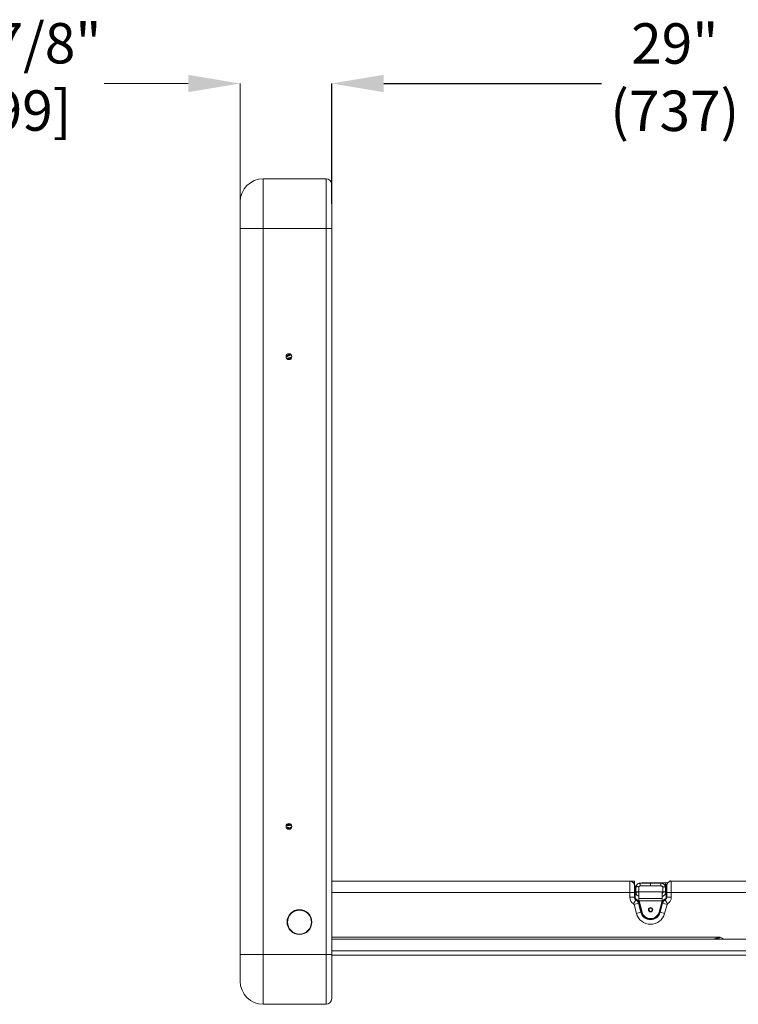
# Model space of a CAD drawing. Units: inches. Extents: x 5.07 to 13.02, y 3.17 to 9.53.
# Drawn here: x 9.48 to 11.28, y 3.66 to 6.13 of the extents above; entities that cross this region are included whole.
import ezdxf

# ---------------------------------------------------------------- set-up
doc = ezdxf.new("R2010")
doc.units = ezdxf.units.IN
doc.header["$MEASUREMENT"] = 0
doc.header["$PDSIZE"] = -1
doc.styles.add('ARIAL', font='ARIAL.TTF')
doc.styles.add('SLDTEXTSTYLE3', font='TXT', dxfattribs={"width": 0.605})
doc.dimstyles.new('SLDDIMSTYLE0', dxfattribs={"dimtxt": 0.101115, "dimasz": 0.13, "dimexe": 0, "dimexo": 0.0625, "dimgap": 0.025279, "dimtad": 0, "dimtih": 1, "dimtoh": 1, "dimdec": 3, "dimlfac": 17, "dimrnd": 1e-09, "dimzin": 12, "dimdsep": 46, "dimtxsty": 'SLDTEXTSTYLE3', "dimsah": 1, "dimcen": 0.09, "dimadec": 0, "dimazin": 3, "dimtfac": 1, "dimtdec": 3, "dimtofl": 0, "dimtmove": 0, "dimatfit": 3, "dimfxl": 1, "dimfrac": 2, "dimtolj": 1, "dimtzin": 12, "dimarcsym": 0})

# ---------------------------------------------------------------- blocks, each defined once
blk = doc.blocks.new('*D17')
at = {"color": 0, "linetype": 'Continuous', "lineweight": -2, "transparency": 16777216}
for p, q in [((10.2631, 5.6657), (10.2631, 5.9668)), ((10.3931, 5.9668), (10.9389, 5.9668)), ((11.8404, 5.9668), (11.3055, 5.9668)), ((11.9704, 3.9802), (11.9704, 5.9668))]:
    blk.add_line(p, q, dxfattribs=at)
at = {"color": 0, "linetype": 'Continuous', "transparency": 16777216}
for points in [[(10.3931, 5.9884), (10.3931, 5.9451), (10.2631, 5.9668)], [(11.8404, 5.9884), (11.8404, 5.9451), (11.9704, 5.9668)]]:
    blk.add_solid(points, dxfattribs=at)
at = {"layer": 'Defpoints', "color": 0, "linetype": 'Continuous', "transparency": 16777216}
for p in [(11.9704, 5.9668), (10.2631, 5.6032), (11.9704, 3.9177)]:
    blk.add_point(p, dxfattribs=at)
at = {"color": 0, "linetype": 'Continuous', "lineweight": 0, "transparency": 16777216, "insert": (11.1222, 6.1175), "char_height": 0.10111, "attachment_point": 2, "style": 'ARIAL'}
blk.add_mtext('\\A1;29"\\P(737)', dxfattribs=at)

msp = doc.modelspace()

# ---------------------------------------------------------------- linework, layer by layer
at = {"color": 7, "linetype": 'Continuous', "lineweight": 0}
for p, q in [((9.903669, 5.966761), (9.692681, 5.966761)), ((10.033669, 5.665738), (10.033669, 5.966761)), ((10.26308, 5.665738), (10.26308, 5.966761)), ((10.39308, 5.966761), (10.52308, 5.966761))]:
    msp.add_line(p, q, dxfattribs=at)
at = {"color": 7, "linetype": 'Continuous', "lineweight": 15}
for p, q in [((10.09148, 5.728238), (10.09148, 5.603238)), ((10.09148, 5.728238), (10.248627, 5.728238)), ((10.248627, 5.603238), (10.248627, 5.728238)), ((10.26308, 5.713785), (10.26308, 5.603238)), ((10.033669, 5.603238), (10.033669, 5.670426)), ((10.033669, 3.785591), (10.033669, 5.603238)), ((10.09148, 5.603238), (10.033669, 5.603238)), ((10.09148, 5.603238), (10.09148, 3.785591)), ((10.09148, 5.603238), (10.248627, 5.603238)), ((10.248627, 3.785591), (10.248627, 5.603238)), ((10.26308, 5.603238), (10.248627, 5.603238)), ((10.26308, 5.603238), (10.26308, 3.789952)), ((10.150241, 5.284154), (10.148522, 5.283531)), ((10.148576, 5.283901), (10.149818, 5.284351)), ((10.149977, 5.283607), (10.150305, 5.283562)), ((10.150113, 5.285612), (10.150448, 5.285733)), ((10.151972, 5.283671), (10.150113, 5.285612)), ((10.150448, 5.285733), (10.152004, 5.284108)), ((10.150463, 5.277615), (10.150539, 5.277938)), ((10.150539, 5.277938), (10.150846, 5.277837)), ((10.150846, 5.277837), (10.15073, 5.277345)), ((10.151873, 5.282339), (10.151972, 5.283671)), ((10.152208, 5.282461), (10.151873, 5.282339)), ((10.152004, 5.284108), (10.152171, 5.286358)), ((10.152171, 5.286358), (10.152506, 5.286479)), ((10.152506, 5.286479), (10.152208, 5.282461)), ((10.155585, 5.286976), (10.155384, 5.28672)), ((10.155785, 5.285612), (10.156107, 5.285536)), ((10.156021, 5.276009), (10.156473, 5.277763)), ((10.156831, 5.277869), (10.156332, 5.275927)), ((10.157659, 5.278213), (10.158988, 5.278695)), ((10.157787, 5.277858), (10.157659, 5.278213)), ((10.159116, 5.27834), (10.157787, 5.277858)), ((10.158988, 5.278695), (10.159116, 5.27834)), ((10.159207, 5.280579), (10.159282, 5.281007)), ((10.159739, 5.280772), (10.159207, 5.280579)), ((10.159282, 5.281007), (10.159921, 5.281239)), ((10.160864, 5.27767), (10.159739, 5.280772)), ((10.159921, 5.281239), (10.161174, 5.277783)), ((10.161174, 5.277783), (10.160864, 5.27767)), ((10.161427, 5.281785), (10.163171, 5.282417)), ((10.161556, 5.281431), (10.161427, 5.281785)), ((10.163146, 5.282007), (10.161556, 5.281431)), ((10.153522, 5.275666), (10.153814, 5.276799)), ((10.154173, 5.276905), (10.153829, 5.275572)), ((10.156332, 5.275927), (10.156021, 5.276009)), ((10.150733, 4.10892), (10.148917, 4.108707)), ((10.149055, 4.109056), (10.150367, 4.10921)), ((10.149453, 4.102505), (10.149601, 4.102801)), ((10.149601, 4.102801), (10.149876, 4.102633)), ((10.149876, 4.102633), (10.149651, 4.102181)), ((10.150351, 4.108448), (10.15066, 4.10833)), ((10.150942, 4.110369), (10.151296, 4.11041)), ((10.152308, 4.108055), (10.150942, 4.110369)), ((10.151296, 4.11041), (10.152439, 4.108473)), ((10.151907, 4.10678), (10.152308, 4.108055)), ((10.152261, 4.106822), (10.151907, 4.10678)), ((10.151985, 4.099907), (10.152528, 4.100943)), ((10.15347, 4.110666), (10.152261, 4.106822)), ((10.152902, 4.100965), (10.152263, 4.099745)), ((10.152439, 4.108473), (10.153116, 4.110624)), ((10.153116, 4.110624), (10.15347, 4.110666)), ((10.154496, 4.099669), (10.155337, 4.101273)), ((10.154779, 4.099518), (10.154496, 4.099669)), ((10.155711, 4.101294), (10.154779, 4.099518)), ((10.156581, 4.110444), (10.156327, 4.110242)), ((10.156464, 4.109071), (10.15676, 4.108924)), ((10.156594, 4.10144), (10.157999, 4.101605)), ((10.156638, 4.101065), (10.156594, 4.10144)), ((10.158043, 4.10123), (10.156638, 4.101065)), ((10.157999, 4.101605), (10.158043, 4.10123)), ((10.158644, 4.103389), (10.158814, 4.103788)), ((10.159205, 4.103455), (10.158644, 4.103389)), ((10.158814, 4.103788), (10.159489, 4.103868)), ((10.15959, 4.100178), (10.159205, 4.103455)), ((10.159489, 4.103868), (10.159918, 4.100216)), ((10.159918, 4.100216), (10.15959, 4.100178)), ((10.161081, 4.104055), (10.162923, 4.104271)), ((10.161125, 4.10368), (10.161081, 4.104055)), ((10.162805, 4.103877), (10.161125, 4.10368)), ((10.26308, 3.969415), (11.009592, 3.969415)), ((11.009592, 3.940509), (11.009592, 3.969415)), ((11.009592, 3.969415), (11.021022, 3.969415)), ((11.021022, 3.969415), (11.021022, 3.957985)), ((11.021022, 3.957985), (11.021022, 3.940509)), ((11.022816, 3.95765), (11.022816, 3.935967)), ((11.022816, 3.95765), (11.025928, 3.95765)), ((11.025051, 3.95387), (11.025051, 3.940634)), ((11.031816, 3.940634), (11.031816, 3.95387)), ((11.06161, 3.963766), (11.035786, 3.963766)), ((11.035786, 3.957002), (11.06161, 3.957002)), ((11.039971, 3.964619), (11.098787, 3.964619)), ((11.087433, 3.963766), (11.06161, 3.963766)), ((11.06161, 3.957002), (11.087433, 3.957002)), ((11.092345, 3.953036), (11.092345, 3.940634)), ((11.092345, 3.953036), (11.092346, 3.952997)), ((11.097929, 3.95765), (11.100404, 3.95765)), ((11.098668, 3.957954), (11.101403, 3.957954)), ((11.103889, 3.964619), (11.098787, 3.964619)), ((11.098787, 3.960501), (11.102478, 3.960501)), ((11.09911, 3.940634), (11.09911, 3.953036)), ((11.100404, 3.935967), (11.100404, 3.95765)), ((11.102181, 3.959197), (11.102005, 3.958684)), ((11.102198, 3.940509), (11.102198, 3.957985)), ((11.110121, 3.96944), (11.111039, 3.96944)), ((11.111527, 3.969499), (11.110162, 3.969499)), ((11.111039, 3.969118), (11.111039, 3.96944)), ((11.111039, 3.96944), (11.111311, 3.96944)), ((11.111549, 3.969224), (11.111527, 3.969499)), ((11.111635, 3.969415), (11.113606, 3.969415)), ((11.113627, 3.969415), (11.113627, 3.940509)), ((11.113627, 3.969415), (11.710491, 3.969415)), ((11.009592, 3.928658), (11.009592, 3.940509)), ((11.009592, 3.940509), (11.021022, 3.940509)), ((11.009592, 3.928658), (11.021022, 3.928658)), ((11.018979, 3.912466), (11.024659, 3.922385)), ((11.021022, 3.940509), (11.021022, 3.928658)), ((11.022816, 3.935967), (11.021022, 3.935967)), ((11.022816, 3.928658), (11.021022, 3.928658)), ((11.022816, 3.935967), (11.022816, 3.928658)), ((11.02555, 3.923942), (11.024659, 3.922385)), ((11.091022, 3.942576), (11.032198, 3.942576)), ((11.032198, 3.942576), (11.032198, 3.925665)), ((11.091022, 3.925665), (11.032198, 3.925665)), ((11.032198, 3.925665), (11.032198, 3.922183)), ((11.032198, 3.922183), (11.032738, 3.92015)), ((11.090482, 3.92015), (11.091022, 3.922183)), ((11.091022, 3.942576), (11.091022, 3.925665)), ((11.091022, 3.925665), (11.091022, 3.922183)), ((11.097669, 3.923942), (11.098561, 3.922385)), ((11.10424, 3.912466), (11.098561, 3.922385)), ((11.100404, 3.935967), (11.102198, 3.935967)), ((11.100404, 3.928658), (11.100404, 3.935967)), ((11.100404, 3.928658), (11.102198, 3.928658)), ((11.113627, 3.940509), (11.102198, 3.940509)), ((11.102198, 3.928658), (11.102198, 3.940509)), ((11.113627, 3.928658), (11.102198, 3.928658)), ((11.113627, 3.940509), (11.113627, 3.928658)), ((11.712196, 3.940509), (11.113627, 3.940509)), ((11.020399, 3.910618), (11.031446, 3.91355)), ((11.026399, 3.888011), (11.020399, 3.910618)), ((11.03318, 3.91401), (11.031446, 3.91355)), ((11.031446, 3.91355), (11.037446, 3.890943)), ((11.090482, 3.92015), (11.032738, 3.92015)), ((11.032738, 3.92015), (11.040289, 3.891697)), ((11.03318, 3.91401), (11.03918, 3.891403)), ((11.08293, 3.891697), (11.090482, 3.92015)), ((11.084039, 3.891403), (11.090039, 3.91401)), ((11.085773, 3.890943), (11.091773, 3.91355)), ((11.090039, 3.91401), (11.091773, 3.91355)), ((11.10282, 3.910618), (11.091773, 3.91355)), ((11.10282, 3.910618), (11.09682, 3.888011)), ((11.026399, 3.888011), (11.037446, 3.890943)), ((11.03918, 3.891403), (11.037446, 3.890943)), ((11.084039, 3.891403), (11.085773, 3.890943)), ((11.09682, 3.888011), (11.085773, 3.890943)), ((10.26308, 3.823908), (11.895433, 3.823908)), ((10.09148, 3.785591), (10.033669, 3.785591)), ((10.033669, 3.718403), (10.033669, 3.785591)), ((10.09148, 3.785591), (10.09148, 3.660591)), ((10.09148, 3.785591), (10.248627, 3.785591)), ((10.248627, 3.660591), (10.248627, 3.785591)), ((10.26308, 3.785591), (10.248627, 3.785591)), ((10.26308, 3.789952), (10.26308, 3.785591)), ((10.26308, 3.785591), (10.26308, 3.675044)), ((11.895433, 3.783555), (10.26308, 3.783555)), ((10.09148, 3.660591), (10.248627, 3.660591))]:
    msp.add_line(p, q, dxfattribs=at)
at = {"color": 8, "linetype": 'Continuous', "lineweight": 15}
for p, q in [((11.035786, 3.963766), (11.035786, 3.961953)), ((11.035786, 3.961953), (11.035786, 3.957002)), ((11.06161, 3.957388), (11.06161, 3.963766)), ((11.06161, 3.957002), (11.06161, 3.957388)), ((11.087433, 3.963766), (11.087433, 3.957388)), ((11.087433, 3.957388), (11.087433, 3.957002)), ((11.009592, 3.940509), (10.26308, 3.940509)), ((11.026392, 3.935967), (11.022816, 3.935967)), ((11.100404, 3.935967), (11.097737, 3.935967)), ((10.26308, 3.82857), (11.236194, 3.82857)), ((11.236194, 3.82857), (11.246052, 3.823908)), ((10.26308, 3.794497), (11.895433, 3.794497))]:
    msp.add_line(p, q, dxfattribs=at)
at = {"color": 8, "linetype": 'Continuous', "lineweight": 15, "flags": 128}
for points in [[(11.025051, 3.95387), (11.025308, 3.954471), (11.026042, 3.95498), (11.027139, 3.95532), (11.028433, 3.955439)], [(11.028433, 3.955439), (11.029728, 3.95532), (11.030825, 3.95498), (11.031558, 3.954471), (11.031816, 3.95387)], [(11.09911, 3.953036), (11.098852, 3.953637), (11.098119, 3.954146), (11.097022, 3.954486), (11.095727, 3.954606), (11.094433, 3.954486), (11.093336, 3.954146), (11.092603, 3.953637), (11.092345, 3.953036), (11.092345, 3.953036)], [(11.025051, 3.940635), (11.025308, 3.941235), (11.026042, 3.941744), (11.027139, 3.942084), (11.028433, 3.942203)], [(11.028433, 3.942203), (11.029728, 3.942084), (11.030825, 3.941744), (11.031558, 3.941235), (11.031815, 3.940651)], [(11.09911, 3.940635), (11.098852, 3.941235), (11.098119, 3.941744), (11.097022, 3.942084), (11.095727, 3.942203), (11.094433, 3.942084), (11.093336, 3.941744), (11.092603, 3.941235), (11.092345, 3.940634), (11.092346, 3.940606)]]:
    msp.add_lwpolyline(points, dxfattribs=at)
at = {"color": 7, "linetype": 'Continuous', "lineweight": 15, "flags": 128}
for points in [[(11.039971, 3.964619), (11.039911, 3.964173), (11.039888, 3.963766)], [(11.111311, 3.96944), (11.111336, 3.969341), (11.111351, 3.969185)]]:
    msp.add_lwpolyline(points, dxfattribs=at)
at = {"color": 7, "linetype": 'Continuous', "lineweight": 15}
for centre, radius in [((10.155822, 5.28265), 0.007353), ((10.155822, 4.106179), 0.007353), ((10.182198, 3.866473), 0.031088), ((10.182198, 3.866473), 0.030882), ((10.182198, 3.866473), 0.03), ((11.06161, 3.897356), 0.005515), ((11.06161, 3.897356), 0.003971)]:
    msp.add_circle(centre, radius, dxfattribs=at)
for centre, radius, start, end in [((10.09148, 5.670426), 0.057812, 90, 180), ((10.248627, 5.713785), 0.014453, 0, 90), ((11.009592, 3.957985), 0.011429, 0, 90), ((11.022816, 3.959444), 0.001794, 187.90463, 270), ((11.208893, 3.957774), 0.110318, 176.442664, 180.064423), ((11.12842, 3.957771), 0.029758, 174.736361, 180.233764), ((11.100404, 3.959444), 0.001794, 270, 352.09537), ((11.113627, 3.957985), 0.011429, 90, 180), ((11.112261, 3.968714), 0.002241, 159.502143, 177.000326), ((11.028251, 3.928658), 0.018659, 180, 240.205158), ((11.028251, 3.928658), 0.007229, 180, 240.205158), ((11.028251, 3.928658), 0.005435, 180, 240.205158), ((11.017477, 3.909842), 0.014453, 14.863638, 60.205158), ((11.017477, 3.909842), 0.016247, 14.863638, 60.205158), ((11.105742, 3.909842), 0.016247, 119.794842, 165.136362), ((11.105742, 3.909842), 0.014453, 119.794842, 165.136362), ((11.094969, 3.928658), 0.005435, 299.794842, 0), ((11.094969, 3.928658), 0.007229, 299.794842, 0), ((11.094969, 3.928658), 0.018659, 299.794842, 0), ((11.017477, 3.909842), 0.003024, 14.863638, 60.205158), ((11.105742, 3.909842), 0.003024, 119.794842, 165.136362), ((11.06161, 3.897356), 0.036429, 194.863638, 345.136362), ((11.06161, 3.897356), 0.025, 194.863638, 345.136362), ((11.06161, 3.897356), 0.023206, 194.863638, 345.136362), ((11.06161, 3.897356), 0.022059, 194.863638, 345.136362), ((10.09148, 3.718403), 0.057812, 180, 270), ((10.248627, 3.675044), 0.014453, 270, 0)]:
    msp.add_arc(centre, radius, start, end, dxfattribs=at)
for points, knots in [([(10.149391, 5.282442), (10.149189, 5.282377), (10.148902, 5.282285), (10.148634, 5.282402), (10.148554, 5.282437)], [0, 0, 0, 0, 0.69980361, 1, 1, 1, 1]), ([(10.149818, 5.284351), (10.149737, 5.284457), (10.149574, 5.284669), (10.149222, 5.284813), (10.14888, 5.284838), (10.148679, 5.284782), (10.148579, 5.284755)], [0, 0, 0, 0, 0.28013819, 0.55919443, 0.77959768, 1, 1, 1, 1]), ([(10.148584, 5.28273), (10.148691, 5.282701), (10.14891, 5.282644), (10.149128, 5.282706), (10.14924, 5.282738)], [0, 0, 0, 0, 0.48896566, 1, 1, 1, 1]), ([(10.148949, 5.285112), (10.149013, 5.285123), (10.14926, 5.285165), (10.149483, 5.28503), (10.149648, 5.284931)], [0, 0, 0, 0, 0.25986842, 1, 1, 1, 1]), ([(10.14924, 5.282738), (10.149362, 5.282796), (10.149565, 5.282893), (10.149786, 5.283117), (10.14991, 5.283352), (10.149954, 5.283522), (10.149977, 5.283607)], [0, 0, 0, 0, 0.33946523, 0.55962611, 0.77949833, 1, 1, 1, 1]), ([(10.150305, 5.283562), (10.150276, 5.283422), (10.150218, 5.283143), (10.149927, 5.282705), (10.149594, 5.282542), (10.149391, 5.282442)], [0, 0, 0, 0, 0.280919, 0.56140688, 1, 1, 1, 1]), ([(10.149648, 5.284931), (10.149793, 5.284811), (10.150053, 5.284598), (10.150183, 5.28429), (10.150241, 5.284154)], [0, 0, 0, 0, 0.55889682, 1, 1, 1, 1]), ([(10.15203, 5.277281), (10.151991, 5.277447), (10.151913, 5.27778), (10.152093, 5.278238), (10.152384, 5.278568), (10.152626, 5.278682), (10.152747, 5.278738)], [0, 0, 0, 0, 0.279538368, 0.558851015, 0.77945231, 1, 1, 1, 1]), ([(10.15346, 5.276641), (10.1533, 5.276601), (10.15298, 5.276523), (10.152533, 5.276669), (10.152194, 5.27693), (10.152085, 5.277164), (10.15203, 5.277281)], [0, 0, 0, 0, 0.279814304, 0.559488509, 0.77963512, 1, 1, 1, 1]), ([(10.152859, 5.278378), (10.152755, 5.278329), (10.152547, 5.27823), (10.152357, 5.277964), (10.15227, 5.277675), (10.152313, 5.277499), (10.152334, 5.277411)], [0, 0, 0, 0, 0.28009213, 0.56001055, 0.78013051, 1, 1, 1, 1]), ([(10.152334, 5.277411), (10.152392, 5.277307), (10.152507, 5.277099), (10.152822, 5.276969), (10.153123, 5.27694), (10.1533, 5.276991), (10.153389, 5.277016)], [0, 0, 0, 0, 0.27847246, 0.55842362, 0.77909763, 1, 1, 1, 1]), ([(10.152747, 5.278738), (10.15291, 5.278777), (10.153238, 5.278854), (10.153696, 5.278701), (10.154031, 5.278421), (10.154146, 5.278183), (10.154203, 5.278065)], [0, 0, 0, 0, 0.27972987, 0.55916331, 0.77961164, 1, 1, 1, 1]), ([(10.153885, 5.277973), (10.15383, 5.278075), (10.153719, 5.278279), (10.153415, 5.278416), (10.15312, 5.278453), (10.152946, 5.278403), (10.152859, 5.278378)], [0, 0, 0, 0, 0.27872193, 0.55856931, 0.77917115, 1, 1, 1, 1]), ([(10.153282, 5.285308), (10.153235, 5.28552), (10.153143, 5.285944), (10.15337, 5.286526), (10.15375, 5.286939), (10.154059, 5.287078), (10.154214, 5.287148)], [0, 0, 0, 0, 0.27938138, 0.55878153, 0.77928077, 1, 1, 1, 1]), ([(10.155136, 5.284525), (10.154931, 5.284471), (10.154522, 5.284363), (10.153941, 5.284532), (10.153496, 5.284858), (10.153353, 5.285158), (10.153282, 5.285308)], [0, 0, 0, 0, 0.280077099, 0.559646803, 0.77981861, 1, 1, 1, 1]), ([(10.153389, 5.277016), (10.153493, 5.277063), (10.153699, 5.277158), (10.153884, 5.277426), (10.153952, 5.277714), (10.153907, 5.277887), (10.153885, 5.277973)], [0, 0, 0, 0, 0.280319292, 0.559529885, 0.779752794, 1, 1, 1, 1]), ([(10.154304, 5.28683), (10.154155, 5.286761), (10.153858, 5.286622), (10.153594, 5.286236), (10.153486, 5.285822), (10.15355, 5.285573), (10.153582, 5.285448)], [0, 0, 0, 0, 0.28013636, 0.55976866, 0.77989023, 1, 1, 1, 1]), ([(10.153582, 5.285448), (10.153659, 5.285302), (10.153814, 5.285011), (10.154232, 5.284783), (10.154656, 5.284732), (10.154904, 5.284802), (10.155029, 5.284837)], [0, 0, 0, 0, 0.27933236, 0.55877809, 0.77926678, 1, 1, 1, 1]), ([(10.154203, 5.278065), (10.154236, 5.277935), (10.15429, 5.277721), (10.154273, 5.277413), (10.154234, 5.277157), (10.154193, 5.276989), (10.154173, 5.276905)], [0, 0, 0, 0, 0.33929492, 0.55942537, 0.77969467, 1, 1, 1, 1]), ([(10.154214, 5.287148), (10.154373, 5.287191), (10.154635, 5.287262), (10.155012, 5.287242), (10.155325, 5.287161), (10.155498, 5.287038), (10.155585, 5.286976)], [0, 0, 0, 0, 0.33971396, 0.56001346, 0.7800074, 1, 1, 1, 1]), ([(10.155384, 5.28672), (10.155188, 5.286812), (10.154837, 5.286977), (10.154467, 5.286875), (10.154304, 5.28683)], [0, 0, 0, 0, 0.55845146, 1, 1, 1, 1]), ([(10.154689, 5.278245), (10.15465, 5.278411), (10.154572, 5.278744), (10.154752, 5.279202), (10.155043, 5.279532), (10.155285, 5.279645), (10.155405, 5.279702)], [0, 0, 0, 0, 0.27953837, 0.55885101, 0.77945231, 1, 1, 1, 1]), ([(10.156119, 5.277605), (10.155959, 5.277565), (10.155639, 5.277487), (10.155192, 5.277633), (10.154853, 5.277893), (10.154744, 5.278128), (10.154689, 5.278245)], [0, 0, 0, 0, 0.2798143, 0.55948851, 0.77963512, 1, 1, 1, 1]), ([(10.155518, 5.279342), (10.155414, 5.279293), (10.155206, 5.279194), (10.155016, 5.278927), (10.154928, 5.278639), (10.154971, 5.278463), (10.154993, 5.278375)], [0, 0, 0, 0, 0.28009213, 0.56001055, 0.78013051, 1, 1, 1, 1]), ([(10.154993, 5.278375), (10.15505, 5.278271), (10.155165, 5.278063), (10.155481, 5.277933), (10.155782, 5.277904), (10.155959, 5.277954), (10.156048, 5.27798)], [0, 0, 0, 0, 0.27847246, 0.55842362, 0.77909763, 1, 1, 1, 1]), ([(10.155029, 5.284837), (10.155221, 5.284934), (10.155565, 5.285108), (10.155718, 5.285458), (10.155785, 5.285612)], [0, 0, 0, 0, 0.55878849, 1, 1, 1, 1]), ([(10.156107, 5.285536), (10.156051, 5.285379), (10.155958, 5.285119), (10.155696, 5.284838), (10.155434, 5.284647), (10.155236, 5.284566), (10.155136, 5.284525)], [0, 0, 0, 0, 0.33898313, 0.55924915, 0.77956152, 1, 1, 1, 1]), ([(10.155405, 5.279702), (10.155569, 5.279741), (10.155897, 5.279818), (10.156355, 5.279665), (10.15669, 5.279385), (10.156804, 5.279147), (10.156862, 5.279029)], [0, 0, 0, 0, 0.27972987, 0.55916331, 0.77961164, 1, 1, 1, 1]), ([(10.156544, 5.278937), (10.156489, 5.279039), (10.156378, 5.279243), (10.156074, 5.27938), (10.155779, 5.279416), (10.155605, 5.279367), (10.155518, 5.279342)], [0, 0, 0, 0, 0.27872193, 0.55856931, 0.77917115, 1, 1, 1, 1]), ([(10.156048, 5.27798), (10.156151, 5.278027), (10.156358, 5.278122), (10.156542, 5.278389), (10.156611, 5.278678), (10.156566, 5.27885), (10.156544, 5.278937)], [0, 0, 0, 0, 0.28031929, 0.55952988, 0.77975279, 1, 1, 1, 1]), ([(10.156473, 5.277763), (10.156408, 5.27773), (10.156293, 5.277672), (10.156172, 5.277625), (10.156119, 5.277605)], [0, 0, 0, 0, 0.55994417, 1, 1, 1, 1]), ([(10.156378, 5.286446), (10.156329, 5.286639), (10.156241, 5.286984), (10.156351, 5.28732), (10.1564, 5.287468)], [0, 0, 0, 0, 0.55928508, 1, 1, 1, 1]), ([(10.158158, 5.28562), (10.157958, 5.28557), (10.157557, 5.285469), (10.157001, 5.285673), (10.156585, 5.286007), (10.156447, 5.2863), (10.156378, 5.286446)], [0, 0, 0, 0, 0.279775638, 0.55917875, 0.779591647, 1, 1, 1, 1]), ([(10.1564, 5.287468), (10.156507, 5.28766), (10.156698, 5.288003), (10.157054, 5.288164), (10.157211, 5.288235)], [0, 0, 0, 0, 0.55888026, 1, 1, 1, 1]), ([(10.157322, 5.287924), (10.157181, 5.287853), (10.156898, 5.287709), (10.156675, 5.287316), (10.156593, 5.286916), (10.156657, 5.286676), (10.156689, 5.286557)], [0, 0, 0, 0, 0.27948416, 0.55925609, 0.77954724, 1, 1, 1, 1]), ([(10.156689, 5.286557), (10.156761, 5.286417), (10.156903, 5.286139), (10.157287, 5.285903), (10.157689, 5.285836), (10.157926, 5.285899), (10.158045, 5.28593)], [0, 0, 0, 0, 0.2796181, 0.55916718, 0.77951229, 1, 1, 1, 1]), ([(10.156862, 5.279029), (10.156894, 5.278899), (10.156948, 5.278685), (10.156932, 5.278377), (10.156892, 5.278121), (10.156852, 5.277953), (10.156831, 5.277869)], [0, 0, 0, 0, 0.33929492, 0.55942537, 0.77969467, 1, 1, 1, 1]), ([(10.157211, 5.288235), (10.157423, 5.288288), (10.157804, 5.288382), (10.158163, 5.288233), (10.158321, 5.288167)], [0, 0, 0, 0, 0.55918155, 1, 1, 1, 1]), ([(10.158683, 5.28728), (10.158613, 5.287421), (10.158472, 5.287704), (10.158081, 5.287931), (10.157681, 5.288018), (10.157441, 5.287956), (10.157322, 5.287924)], [0, 0, 0, 0, 0.279586205, 0.559398139, 0.77965259, 1, 1, 1, 1]), ([(10.158045, 5.28593), (10.158185, 5.286), (10.158466, 5.286139), (10.158701, 5.286523), (10.158775, 5.286923), (10.158714, 5.287161), (10.158683, 5.28728)], [0, 0, 0, 0, 0.27974543, 0.55911272, 0.77960585, 1, 1, 1, 1]), ([(10.158993, 5.287394), (10.159039, 5.287193), (10.159131, 5.286792), (10.158939, 5.286234), (10.1586, 5.28582), (10.158306, 5.285687), (10.158158, 5.28562)], [0, 0, 0, 0, 0.279521219, 0.559381234, 0.779506829, 1, 1, 1, 1]), ([(10.158321, 5.288167), (10.158487, 5.288057), (10.158784, 5.28786), (10.158929, 5.287537), (10.158993, 5.287394)], [0, 0, 0, 0, 0.5592165, 1, 1, 1, 1]), ([(10.153814, 5.276799), (10.153749, 5.276766), (10.153634, 5.276708), (10.153513, 5.276661), (10.15346, 5.276641)], [0, 0, 0, 0, 0.55994417, 1, 1, 1, 1]), ([(10.149514, 4.107449), (10.149303, 4.10743), (10.149013, 4.107405), (10.148788, 4.107571), (10.148727, 4.107616)], [0, 0, 0, 0, 0.729368812, 1, 1, 1, 1]), ([(10.148761, 4.10794), (10.148768, 4.107933), (10.148852, 4.107843), (10.149097, 4.107766), (10.149322, 4.10777), (10.149434, 4.107771)], [0, 0, 0, 0, 0.04196815, 0.52064953, 1, 1, 1, 1]), ([(10.149434, 4.107771), (10.149567, 4.1078), (10.149786, 4.107848), (10.150053, 4.108015), (10.150228, 4.108216), (10.15031, 4.108371), (10.150351, 4.108448)], [0, 0, 0, 0, 0.33946523, 0.55962611, 0.77949833, 1, 1, 1, 1]), ([(10.15066, 4.10833), (10.1506, 4.1082), (10.150479, 4.107941), (10.150096, 4.107582), (10.149734, 4.107499), (10.149514, 4.107449)], [0, 0, 0, 0, 0.280919, 0.56140688, 1, 1, 1, 1]), ([(10.150367, 4.10921), (10.150312, 4.109331), (10.150202, 4.109572), (10.149911, 4.109791), (10.149704, 4.109842), (10.149624, 4.109862)], [0, 0, 0, 0, 0.38133159, 0.76119039, 1, 1, 1, 1]), ([(10.149777, 4.110139), (10.149814, 4.110136), (10.150034, 4.110117), (10.150197, 4.109951), (10.150334, 4.109812)], [0, 0, 0, 0, 0.16618446, 1, 1, 1, 1]), ([(10.150334, 4.109812), (10.150448, 4.109663), (10.150651, 4.109396), (10.150708, 4.109066), (10.150733, 4.10892)], [0, 0, 0, 0, 0.55889682, 1, 1, 1, 1]), ([(10.150902, 4.10182), (10.150902, 4.101991), (10.150903, 4.102333), (10.151182, 4.102738), (10.151541, 4.102992), (10.151803, 4.103048), (10.151933, 4.103075)], [0, 0, 0, 0, 0.27953837, 0.55885101, 0.77945231, 1, 1, 1, 1]), ([(10.152148, 4.10087), (10.151983, 4.100868), (10.151654, 4.100865), (10.151252, 4.10111), (10.150981, 4.101441), (10.150928, 4.101694), (10.150902, 4.10182)], [0, 0, 0, 0, 0.2798143, 0.55948851, 0.77963512, 1, 1, 1, 1]), ([(10.15196, 4.102699), (10.151848, 4.102674), (10.151623, 4.102626), (10.151377, 4.10241), (10.151226, 4.102149), (10.151227, 4.101968), (10.151228, 4.101877)], [0, 0, 0, 0, 0.28009213, 0.56001055, 0.78013051, 1, 1, 1, 1]), ([(10.151228, 4.101877), (10.15126, 4.101763), (10.151324, 4.101535), (10.151601, 4.101335), (10.151888, 4.101238), (10.152072, 4.101247), (10.152164, 4.101252)], [0, 0, 0, 0, 0.27847246, 0.55842362, 0.77909763, 1, 1, 1, 1]), ([(10.151933, 4.103075), (10.152101, 4.103075), (10.152438, 4.103075), (10.152849, 4.102822), (10.153111, 4.102472), (10.153168, 4.102215), (10.153196, 4.102086)], [0, 0, 0, 0, 0.27972987, 0.55916331, 0.77961164, 1, 1, 1, 1]), ([(10.152866, 4.10207), (10.152836, 4.102182), (10.152775, 4.102406), (10.15251, 4.102609), (10.152232, 4.102711), (10.152051, 4.102703), (10.15196, 4.102699)], [0, 0, 0, 0, 0.27872193, 0.55856931, 0.77917115, 1, 1, 1, 1]), ([(10.152528, 4.100943), (10.152458, 4.100926), (10.152332, 4.100896), (10.152204, 4.100878), (10.152148, 4.10087)], [0, 0, 0, 0, 0.559944165, 1, 1, 1, 1]), ([(10.152164, 4.101252), (10.152276, 4.101274), (10.152499, 4.101319), (10.152739, 4.101537), (10.152872, 4.101802), (10.152868, 4.10198), (10.152866, 4.10207)], [0, 0, 0, 0, 0.28031929, 0.55952988, 0.77975279, 1, 1, 1, 1]), ([(10.153196, 4.102086), (10.153199, 4.101952), (10.153202, 4.101731), (10.153116, 4.101436), (10.153019, 4.101196), (10.152941, 4.101042), (10.152902, 4.100965)], [0, 0, 0, 0, 0.33929492, 0.55942537, 0.77969467, 1, 1, 1, 1]), ([(10.153711, 4.10215), (10.153711, 4.102321), (10.153711, 4.102663), (10.153991, 4.103068), (10.15435, 4.103322), (10.154611, 4.103377), (10.154742, 4.103405)], [0, 0, 0, 0, 0.279538368, 0.558851015, 0.77945231, 1, 1, 1, 1]), ([(10.154956, 4.1012), (10.154792, 4.101198), (10.154462, 4.101195), (10.154061, 4.10144), (10.15379, 4.101771), (10.153737, 4.102024), (10.153711, 4.10215)], [0, 0, 0, 0, 0.2798143, 0.55948851, 0.77963512, 1, 1, 1, 1]), ([(10.153957, 4.109348), (10.153961, 4.109565), (10.153968, 4.109999), (10.154322, 4.110514), (10.154787, 4.110828), (10.15512, 4.110894), (10.155286, 4.110926)], [0, 0, 0, 0, 0.27938138, 0.55878153, 0.77928077, 1, 1, 1, 1]), ([(10.155583, 4.108161), (10.155372, 4.108156), (10.154949, 4.108145), (10.154422, 4.108442), (10.154063, 4.108861), (10.153992, 4.109186), (10.153957, 4.109348)], [0, 0, 0, 0, 0.2800771, 0.5596468, 0.77981861, 1, 1, 1, 1]), ([(10.154769, 4.103029), (10.154656, 4.103004), (10.154431, 4.102956), (10.154185, 4.10274), (10.154034, 4.102479), (10.154036, 4.102298), (10.154037, 4.102207)], [0, 0, 0, 0, 0.28009213, 0.56001055, 0.78013051, 1, 1, 1, 1]), ([(10.154037, 4.102207), (10.154069, 4.102093), (10.154133, 4.101864), (10.15441, 4.101665), (10.154697, 4.101568), (10.154881, 4.101577), (10.154973, 4.101581)], [0, 0, 0, 0, 0.27847246, 0.55842362, 0.77909763, 1, 1, 1, 1]), ([(10.1553, 4.110596), (10.15514, 4.110562), (10.154819, 4.110495), (10.154474, 4.11018), (10.154274, 4.109802), (10.154279, 4.109545), (10.154282, 4.109416)], [0, 0, 0, 0, 0.280136365, 0.559768663, 0.779890231, 1, 1, 1, 1]), ([(10.154282, 4.109416), (10.154324, 4.109256), (10.154407, 4.108937), (10.154762, 4.10862), (10.155163, 4.108473), (10.155421, 4.108484), (10.15555, 4.10849)], [0, 0, 0, 0, 0.279332358, 0.558778094, 0.779266784, 1, 1, 1, 1]), ([(10.154742, 4.103405), (10.15491, 4.103405), (10.155246, 4.103405), (10.155658, 4.103151), (10.15592, 4.102802), (10.155977, 4.102545), (10.156005, 4.102416)], [0, 0, 0, 0, 0.27972987, 0.55916331, 0.77961164, 1, 1, 1, 1]), ([(10.155675, 4.102399), (10.155645, 4.102511), (10.155584, 4.102736), (10.155319, 4.102939), (10.15504, 4.103041), (10.154859, 4.103033), (10.154769, 4.103029)], [0, 0, 0, 0, 0.27872193, 0.55856931, 0.77917115, 1, 1, 1, 1]), ([(10.155337, 4.101273), (10.155267, 4.101256), (10.155141, 4.101225), (10.155013, 4.101208), (10.154956, 4.1012)], [0, 0, 0, 0, 0.55994417, 1, 1, 1, 1]), ([(10.154973, 4.101581), (10.155085, 4.101604), (10.155307, 4.101648), (10.155548, 4.101867), (10.155681, 4.102132), (10.155677, 4.10231), (10.155675, 4.102399)], [0, 0, 0, 0, 0.28031929, 0.55952988, 0.77975279, 1, 1, 1, 1]), ([(10.155286, 4.110926), (10.155451, 4.110932), (10.155722, 4.110941), (10.156085, 4.110835), (10.15637, 4.110685), (10.156511, 4.110525), (10.156581, 4.110444)], [0, 0, 0, 0, 0.33971396, 0.56001346, 0.7800074, 1, 1, 1, 1]), ([(10.156327, 4.110242), (10.156157, 4.110376), (10.155854, 4.110617), (10.15547, 4.110602), (10.1553, 4.110596)], [0, 0, 0, 0, 0.55845146, 1, 1, 1, 1]), ([(10.15555, 4.10849), (10.155759, 4.10854), (10.156134, 4.108631), (10.156363, 4.108937), (10.156464, 4.109071)], [0, 0, 0, 0, 0.558788488, 1, 1, 1, 1]), ([(10.15676, 4.108924), (10.156669, 4.108783), (10.15652, 4.108552), (10.1562, 4.108338), (10.155902, 4.108212), (10.15569, 4.108178), (10.155583, 4.108161)], [0, 0, 0, 0, 0.33898313, 0.55924915, 0.77956152, 1, 1, 1, 1]), ([(10.156005, 4.102416), (10.156007, 4.102282), (10.156011, 4.102061), (10.155924, 4.101766), (10.155828, 4.101526), (10.15575, 4.101371), (10.155711, 4.101294)], [0, 0, 0, 0, 0.33929492, 0.55942537, 0.77969467, 1, 1, 1, 1]), ([(10.157232, 4.109747), (10.157229, 4.109946), (10.157222, 4.110302), (10.157406, 4.110604), (10.157487, 4.110737)], [0, 0, 0, 0, 0.55928508, 1, 1, 1, 1]), ([(10.158776, 4.108536), (10.158569, 4.108533), (10.158156, 4.108526), (10.157661, 4.108852), (10.157333, 4.109273), (10.157266, 4.109589), (10.157232, 4.109747)], [0, 0, 0, 0, 0.27977564, 0.55917875, 0.77959165, 1, 1, 1, 1]), ([(10.157487, 4.110737), (10.157635, 4.110899), (10.1579, 4.11119), (10.158283, 4.111265), (10.158452, 4.111298)], [0, 0, 0, 0, 0.55888026, 1, 1, 1, 1]), ([(10.158489, 4.11097), (10.158335, 4.110933), (10.158028, 4.110858), (10.15772, 4.110527), (10.157549, 4.110155), (10.157557, 4.109908), (10.15756, 4.109784)], [0, 0, 0, 0, 0.27948416, 0.55925609, 0.77954724, 1, 1, 1, 1]), ([(10.15756, 4.109784), (10.157598, 4.109632), (10.157673, 4.109328), (10.157993, 4.109011), (10.158368, 4.108854), (10.158614, 4.10886), (10.158736, 4.108864)], [0, 0, 0, 0, 0.2796181, 0.55916718, 0.77951229, 1, 1, 1, 1]), ([(10.158452, 4.111298), (10.158671, 4.111301), (10.159063, 4.111306), (10.159378, 4.111078), (10.159517, 4.110978)], [0, 0, 0, 0, 0.55918155, 1, 1, 1, 1]), ([(10.159667, 4.110031), (10.159631, 4.110185), (10.159558, 4.110493), (10.159229, 4.110803), (10.15886, 4.11098), (10.158613, 4.110973), (10.158489, 4.11097)], [0, 0, 0, 0, 0.27958621, 0.55939814, 0.77965259, 1, 1, 1, 1]), ([(10.158736, 4.108864), (10.158889, 4.108899), (10.159194, 4.108971), (10.159511, 4.10929), (10.159674, 4.109663), (10.159669, 4.109908), (10.159667, 4.110031)], [0, 0, 0, 0, 0.27974543, 0.55911272, 0.77960585, 1, 1, 1, 1]), ([(10.159994, 4.110072), (10.159993, 4.109866), (10.159991, 4.109454), (10.159676, 4.108955), (10.159252, 4.108629), (10.158935, 4.108567), (10.158776, 4.108536)], [0, 0, 0, 0, 0.27952122, 0.55938123, 0.77950683, 1, 1, 1, 1]), ([(10.159517, 4.110978), (10.159654, 4.110832), (10.159898, 4.110573), (10.159965, 4.110225), (10.159994, 4.110072)], [0, 0, 0, 0, 0.5592165, 1, 1, 1, 1]), ([(11.021039, 3.959197), (11.021036, 3.959171), (11.02103, 3.95912), (11.021025, 3.958614), (11.021023, 3.958373)], [0, 0, 0, 0, 0.52457863, 1, 1, 1, 1]), ([(11.035786, 3.963766), (11.035221, 3.963742), (11.033711, 3.963676), (11.031323, 3.962996), (11.028867, 3.961599), (11.026891, 3.95963), (11.025561, 3.95725), (11.025086, 3.955249), (11.025057, 3.95412), (11.025051, 3.95387)], [0, 0, 0, 0, 0.10197279, 0.2726627, 0.44424704, 0.6155074, 0.78523155, 0.95247649, 1, 1, 1, 1]), ([(11.031816, 3.95387), (11.031824, 3.954017), (11.031853, 3.954529), (11.032214, 3.955369), (11.033123, 3.956257), (11.034346, 3.956874), (11.035294, 3.956958), (11.035786, 3.957002)], [0, 0, 0, 0, 0.10489954, 0.36585558, 0.5831487, 0.78352412, 1, 1, 1, 1]), ([(11.09911, 3.953036), (11.09908, 3.953611), (11.099004, 3.955077), (11.098248, 3.957359), (11.096772, 3.959667), (11.094718, 3.961569), (11.092216, 3.962943), (11.089712, 3.963662), (11.088088, 3.963736), (11.087433, 3.963766)], [0, 0, 0, 0, 0.1007036, 0.25728646, 0.41385447, 0.5713989, 0.730591, 0.89149284, 1, 1, 1, 1]), ([(11.087433, 3.957002), (11.087706, 3.95699), (11.088547, 3.956956), (11.089913, 3.956542), (11.091241, 3.955644), (11.092168, 3.954412), (11.092283, 3.953518), (11.092345, 3.953036)], [0, 0, 0, 0, 0.09950884, 0.307483096, 0.520172873, 0.741350398, 1, 1, 1, 1]), ([(11.102197, 3.958373), (11.102194, 3.958635), (11.102189, 3.959134), (11.102184, 3.959177), (11.102181, 3.959197)], [0, 0, 0, 0, 0.5245348, 1, 1, 1, 1]), ([(11.025051, 3.940634), (11.025082, 3.940071), (11.02516, 3.938649), (11.025927, 3.936458), (11.027398, 3.93426), (11.029451, 3.932554), (11.031124, 3.931564), (11.03211, 3.931355), (11.032198, 3.931337)], [0, 0, 0, 0, 0.13729286, 0.34645046, 0.55552363, 0.76606116, 0.97907231, 1, 1, 1, 1]), ([(11.032198, 3.939358), (11.032165, 3.9394), (11.031837, 3.939809), (11.031826, 3.940244), (11.031816, 3.940634)], [0, 0, 0, 0, 0.10122816, 1, 1, 1, 1]), ([(11.092345, 3.940634), (11.092336, 3.940488), (11.092306, 3.939977), (11.091984, 3.939148), (11.091312, 3.938579), (11.091022, 3.938333)], [0, 0, 0, 0, 0.18569185, 0.64763294, 1, 1, 1, 1]), ([(11.091022, 3.931124), (11.091618, 3.931262), (11.093141, 3.931613), (11.095289, 3.932924), (11.097271, 3.934869), (11.098599, 3.937256), (11.099075, 3.939256), (11.099103, 3.940384), (11.09911, 3.940634)], [0, 0, 0, 0, 0.13189476, 0.33668733, 0.5410932, 0.74366554, 0.94327885, 1, 1, 1, 1])]:
    msp.add_open_spline(points, degree=3, knots=knots, dxfattribs=at)
at = {"color": 8, "linetype": 'Continuous', "lineweight": 15}
for points, knots in [([(11.21844, 3.823908), (11.220359, 3.824404), (11.223849, 3.825305), (11.228126, 3.826434), (11.230876, 3.827161), (11.232252, 3.827525), (11.233629, 3.82789), (11.234825, 3.828207), (11.235877, 3.828486), (11.236142, 3.828556), (11.236194, 3.82857)], [0, 0, 0, 0, 0.324312, 0.58973158, 0.7225686, 0.78902158, 0.82225923, 0.95521068, 0.99114334, 1, 1, 1, 1]), ([(11.236194, 3.82857), (11.236117, 3.828524), (11.233489, 3.826948), (11.230857, 3.825405), (11.228302, 3.823908)], [0, 0, 0, 0, 0.02947778, 1, 1, 1, 1])]:
    msp.add_open_spline(points, degree=3, knots=knots, dxfattribs=at)
at = {"color": 7, "linetype": 'Continuous'}
for points in [[(9.903669, 5.988427), (9.903669, 5.945094), (10.033669, 5.966761)], [(10.39308, 5.988427), (10.39308, 5.945094), (10.26308, 5.966761)]]:
    msp.add_solid(points, dxfattribs=at)

# ---------------------------------------------------------------- texts
at = {"color": 7, "linetype": 'Continuous', "lineweight": 0, "insert": (9.487623, 6.118169), "char_height": 0.1011149, "attachment_point": 2, "style": 'ARIAL'}
msp.add_mtext('\\A1;3-7/8"\\P[99]', dxfattribs=at)

# ---------------------------------------------------------------- dimensions: what is measured, and where the dimension line sits
at = {"color": 7, "linetype": 'Continuous', "lineweight": 0}
dim = msp.add_linear_dim(base=(11.970433, 5.966761), p1=(10.26308, 5.603238), p2=(11.970433, 3.917659), text='29"\\P(737)', dimstyle='SLDDIMSTYLE0', override={"dimtxsty": 'ARIAL'}, dxfattribs=at)
dim.commit()
dim.dimension.update_dxf_attribs({"geometry": '*D17', "text_midpoint": (11.122211, 5.966761), "dimtype": 160})

doc.saveas('drawing.dxf')
